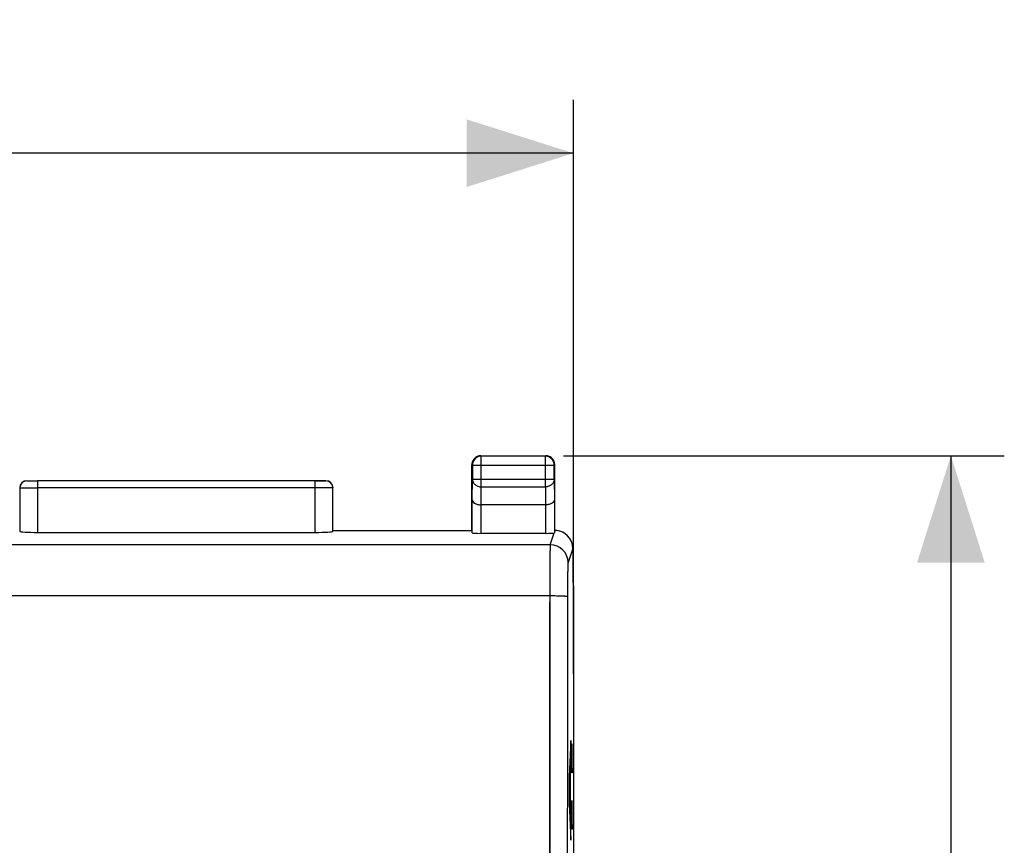
# Model space of a CAD drawing. Units: millimetres. Extents: x -80 to 33, y -25 to 47.
# Drawn here: x 6 to 33, y 14 to 37 of the extents above; entities that cross this region are included whole.
import ezdxf

# ---------------------------------------------------------------- set-up
doc = ezdxf.new("R2010")
doc.units = ezdxf.units.MM
doc.header["$LTSCALE"] = 16.335
doc.layers.get('0').update_dxf_attribs({"linetype": 'CONTINUOUS'})
for name, color, linetype in [('ASSI', 7, 'CONTINUOUS'), ('CURVE', 7, 'CONTINUOUS'), ('DRAFT', 7, 'CONTINUOUS'), ('RACCORDO', 7, 'CONTINUOUS')]:
    doc.layers.add(name, color=color, linetype=linetype)
doc.styles.get("Standard").update_dxf_attribs({"font": 'txt', "width": 0.8})
doc.dimstyles.new('DIMSTYLE_1', dxfattribs={"dimtxt": 3, "dimasz": 3, "dimexe": 1.5, "dimexo": 0.5, "dimgap": 0.75, "dimtad": 1, "dimtxsty": 'STANDARD', "dimblk": '_FILLED', "dimblk1": '_FILLED', "dimblk2": '_FILLED', "dimcen": 0.09, "dimazin": 2, "dimtfac": 1, "dimtofl": 0, "dimtmove": 0, "dimatfit": 3, "dimldrblk": '_FILLED', "dimfxl": 1, "dimtolj": 1, "dimarcsym": 0})

# ---------------------------------------------------------------- blocks, each defined once
blk = doc.blocks.new('_FILLED')
at = {"color": 0, "linetype": 'BYBLOCK'}
blk.add_solid([(0, 0), (-1, 0.3167), (-1, -0.3167)], dxfattribs=at)
blk = doc.blocks.new('*D0')
at = {"color": 7, "linetype": 'CONTINUOUS'}
for p, q in [((-23.7, 21.3), (-23.7, 34.5)), ((21.1, 18.379), (21.1, 34.5)), ((-23.7, 33), (-1.3, 33)), ((21.1, 33), (-1.3, 33))]:
    blk.add_line(p, q, dxfattribs=at)
at = {"color": 7, "linetype": 'CONTINUOUS', "xscale": 3, "yscale": 3, "zscale": 3, "rotation": 180}
blk.add_blockref('_FILLED', (-23.7, 33), dxfattribs=at)
at = {"color": 7, "linetype": 'CONTINUOUS', "xscale": 3, "yscale": 3, "zscale": 3}
blk.add_blockref('_FILLED', (21.1, 33), dxfattribs=at)
at = {"color": 7, "linetype": 'CONTINUOUS', "insert": (-1.3, 36.75), "char_height": 3, "width": 13.17857, "attachment_point": 2, "line_spacing_factor": 0.9}
blk.add_mtext('{\\ftxt;\\W0.0001;\\H0.0001;\\~}{\\ftxt;\\W2.9285714286;\\H3.0; }{\\ftxt;\\W0.0001;\\H0.0001;\\~}', dxfattribs=at)
blk = doc.blocks.new('*D1')
at = {"color": 7, "linetype": 'CONTINUOUS'}
for p, q in [((20.825, 24.5), (33.2, 24.5)), ((31.7, 24.5), (31.7, 0)), ((31.7, -24.5), (31.7, 0)), ((20.825, -24.5), (33.2, -24.5))]:
    blk.add_line(p, q, dxfattribs=at)
at = {"color": 7, "linetype": 'CONTINUOUS', "xscale": 3, "yscale": 3, "zscale": 3}
for p, rotation in [((31.7, 24.5), 90), ((31.7, -24.5), 270)]:
    blk.add_blockref('_FILLED', p, dxfattribs=dict(at, rotation=rotation))
at = {"color": 7, "linetype": 'CONTINUOUS', "insert": (27.95, 0), "char_height": 3, "width": 7.07143, "attachment_point": 2, "rotation": 90, "line_spacing_factor": 0.9}
blk.add_mtext('{\\ftxt;\\W0.0001;\\H0.0001;\\~}{\\ftxt;\\W1.5714285714;\\H3.0; }{\\ftxt;\\W0.0001;\\H0.0001;\\~}', dxfattribs=at)

msp = doc.modelspace()

# ---------------------------------------------------------------- linework, layer by layer
at = {"color": 250, "linetype": 'CONTINUOUS'}
for p, q in [((5.75, 23.8), (5.753, 23.797)), ((14.15, 23.8), (14.147, 23.797)), ((6.053, 23.595), (6.053, 22.348)), ((13.847, 23.595), (6.053, 23.595)), ((13.847, 22.348), (13.847, 23.595))]:
    msp.add_line(p, q, dxfattribs=at)
at = {"color": 7, "linetype": 'CONTINUOUS'}
for p, q in [((5.75, 23.8), (6.053, 23.8)), ((13.847, 23.795), (6.053, 23.795)), ((13.847, 23.8), (14.15, 23.8)), ((5.553, 23.597), (5.553, 22.374)), ((14.347, 22.374), (14.347, 23.597)), ((21.083, 20.98), (21.1, 20.804)), ((21.1, 20.804), (21.1, -20.8))]:
    msp.add_line(p, q, dxfattribs=at)
for centre, start, end in [((5.75, 23.6), 90.001, 179.999), ((14.15, 23.6), 0.001, 89.999)]:
    msp.add_arc(centre, 0.2, start, end, dxfattribs=at)
at = {"color": 250, "linetype": 'CONTINUOUS'}
for centre, start, end in [((5.753, 23.597), 90.0023, 179.9977), ((14.147, 23.597), 0.0023, 89.9977)]:
    msp.add_arc(centre, 0.2, start, end, dxfattribs=at)
for points, knots in [([(5.753, 23.797), (5.753, 23.797), (5.756, 23.797), (5.76, 23.796), (5.767, 23.797), (5.777, 23.796), (5.79, 23.796), (5.811, 23.796), (5.844, 23.796), (5.889, 23.796), (5.94, 23.795), (5.995, 23.795), (6.033, 23.795), (6.053, 23.795)], [0, 0, 0, 0, 0.005353, 0.020225, 0.044469, 0.077851, 0.120018, 0.170601, 0.29498, 0.446279, 0.618636, 0.805681, 1, 1, 1, 1]), ([(6.053, 23.795), (6.052, 23.795), (6.053, 23.787), (6.053, 23.778), (6.053, 23.759), (6.053, 23.735), (6.053, 23.705), (6.053, 23.671), (6.053, 23.634), (6.053, 23.608), (6.053, 23.595)], [0, 0, 0, 0, 0.020471, 0.078139, 0.170856, 0.295238, 0.446431, 0.618753, 0.805856, 1, 1, 1, 1]), ([(14.147, 23.797), (14.147, 23.797), (14.144, 23.797), (14.14, 23.796), (14.133, 23.797), (14.123, 23.796), (14.11, 23.796), (14.089, 23.796), (14.056, 23.796), (14.011, 23.796), (13.96, 23.795), (13.905, 23.795), (13.867, 23.795), (13.847, 23.795)], [0, 0, 0, 0, 0.005375, 0.020243, 0.044459, 0.077841, 0.120037, 0.170615, 0.295033, 0.446259, 0.618634, 0.805796, 1, 1, 1, 1]), ([(13.847, 23.595), (13.847, 23.608), (13.847, 23.634), (13.847, 23.671), (13.847, 23.705), (13.847, 23.735), (13.847, 23.759), (13.847, 23.776), (13.847, 23.786), (13.848, 23.791), (13.849, 23.794), (13.848, 23.795), (13.847, 23.795)], [0, 0, 0, 0, 0.193571, 0.380122, 0.551935, 0.702683, 0.8267, 0.919149, 0.952473, 0.976909, 0.991776, 1, 1, 1, 1]), ([(5.553, 23.597), (5.554, 23.597), (5.556, 23.597), (5.559, 23.597), (5.566, 23.597), (5.577, 23.597), (5.593, 23.596), (5.614, 23.596), (5.65, 23.596), (5.705, 23.596), (5.78, 23.596), (5.865, 23.595), (5.957, 23.595), (6.021, 23.595), (6.053, 23.595)], [0, 0, 0, 0, 0.005355, 0.011606, 0.020218, 0.044446, 0.077814, 0.119974, 0.170558, 0.29495, 0.446253, 0.618617, 0.805673, 1, 1, 1, 1]), ([(14.347, 23.597), (14.346, 23.597), (14.344, 23.597), (14.341, 23.597), (14.334, 23.597), (14.323, 23.597), (14.307, 23.596), (14.286, 23.596), (14.249, 23.596), (14.195, 23.596), (14.12, 23.596), (14.035, 23.595), (13.943, 23.595), (13.879, 23.595), (13.847, 23.595)], [0, 0, 0, 0, 0.00537, 0.011626, 0.020237, 0.044445, 0.077814, 0.119994, 0.170563, 0.294988, 0.446235, 0.618617, 0.805786, 1, 1, 1, 1])]:
    msp.add_open_spline(points, degree=3, knots=knots, dxfattribs=at)
at = {"layer": 'ASSI', "color": 7, "linetype": 'CONTINUOUS'}
for p, q in [((18.5, 24.5), (20.325, 24.5)), ((20.312, 24.487), (18.513, 24.487)), ((18.25, 22.4), (18.25, 24.25)), ((18.263, 24.237), (18.263, 23.844)), ((20.562, 23.844), (20.562, 24.237)), ((20.575, 22.4), (20.575, 24.25)), ((5.75, 23.8), (6.053, 23.8)), ((13.847, 23.795), (6.053, 23.795)), ((13.847, 23.8), (14.15, 23.8)), ((5.553, 23.597), (5.553, 22.374)), ((14.347, 22.374), (14.347, 23.597)), ((18.257, 22.334), (18.257, 23.267)), ((20.568, 23.267), (20.568, 22.334)), ((20.317, 23.123), (18.508, 23.123)), ((14.35, 22.4), (18.25, 22.4)), ((20.575, 22.4), (20.583, 22.4)), ((6.053, 22.348), (13.847, 22.348)), ((20.318, 22.321), (18.507, 22.321)), ((21.083, 21.9), (21.083, 20.98)), ((21.083, 20.98), (21.1, 20.804)), ((21.1, 20.804), (21.1, -20.8))]:
    msp.add_line(p, q, dxfattribs=at)
at = {"layer": 'ASSI', "color": 250, "linetype": 'CONTINUOUS'}
for p, q in [((18.5, 24.5), (18.513, 24.487)), ((18.513, 23.628), (18.513, 24.487)), ((20.325, 24.5), (20.312, 24.487)), ((20.312, 23.628), (20.312, 24.487)), ((18.25, 24.25), (18.263, 24.237)), ((18.263, 24.237), (20.562, 24.237)), ((20.575, 24.25), (20.562, 24.237)), ((5.75, 23.8), (5.753, 23.797)), ((14.15, 23.8), (14.147, 23.797)), ((18.257, 23.267), (18.263, 23.844)), ((18.263, 23.844), (20.562, 23.844)), ((20.562, 23.844), (20.568, 23.267)), ((6.053, 23.595), (6.053, 22.348)), ((13.847, 23.595), (6.053, 23.595)), ((13.847, 22.348), (13.847, 23.595)), ((18.508, 23.123), (18.513, 23.628)), ((18.513, 23.628), (20.312, 23.628)), ((20.312, 23.628), (20.317, 23.123)), ((18.507, 22.321), (18.507, 23.123)), ((20.318, 23.123), (20.318, 22.321)), ((20.583, 22.4), (20.571, 22.364)), ((20.449, 21.999), (20.56, 22.331)), ((20.449, 21.999), (-23.049, 21.999)), ((21.083, 21.9), (20.949, 21.499)), ((20.433, 20.562), (-23.033, 20.562))]:
    msp.add_line(p, q, dxfattribs=at)
at = {"layer": 'ASSI', "color": 7, "linetype": 'CONTINUOUS'}
for centre, radius, start, end in [((18.5, 24.251), 0.249, 90.0093, 179.9859), ((18.513, 24.237), 0.25, 96.1836, 179.9857), ((20.312, 24.237), 0.25, 0.0141, 89.9859), ((20.326, 24.25), 0.249, 0.0093, 89.9859), ((5.75, 23.6), 0.2, 90.0169, 179.9831), ((14.15, 23.6), 0.2, 0.0169, 89.9831), ((20.583, 21.904), 0.496, 84.6315, 89.991), ((20.583, 21.9), 0.5, 5.2903, 84.6466), ((20.58, 21.9), 0.502, 0.0054, 5.3118)]:
    msp.add_arc(centre, radius, start, end, dxfattribs=at)
at = {"layer": 'ASSI', "color": 250, "linetype": 'CONTINUOUS'}
for centre, radius, start, end in [((18.513, 24.237), 0.25, 90.0123, 96.1836), ((5.753, 23.597), 0.2, 90.0055, 179.9945), ((14.147, 23.597), 0.2, 0.0055, 89.9945), ((20.449, 21.499), 0.5, 0.0997, 89.975)]:
    msp.add_arc(centre, radius, start, end, dxfattribs=at)
at = {"layer": 'ASSI', "color": 7, "linetype": 'CONTINUOUS'}
for centre, major_axis, start_param, end_param in [((6.053, 22.374), (0.5, 0), -3.135775, -1.570796), ((13.847, 22.374), (0.5, 0), -1.570796, -0.005818), ((18.507, 22.334), (0.25, 0), -3.135775, -1.570796), ((20.318, 22.334), (0.25, 0), -1.570796, -0.248686)]:
    msp.add_ellipse(centre, major_axis=major_axis, ratio=0.052408, start_param=start_param, end_param=end_param, dxfattribs=at)
at = {"layer": 'ASSI', "color": 250, "linetype": 'CONTINUOUS'}
for points, knots in [([(5.753, 23.797), (5.753, 23.797), (5.754, 23.797), (5.755, 23.797), (5.757, 23.797), (5.761, 23.797), (5.767, 23.797), (5.777, 23.796), (5.79, 23.796), (5.805, 23.796), (5.822, 23.796), (5.85, 23.796), (5.889, 23.796), (5.94, 23.795), (5.995, 23.795), (6.033, 23.795), (6.053, 23.795)], [0, 0, 0, 0, 0.001486, 0.00536, 0.011613, 0.02023, 0.044474, 0.077855, 0.120023, 0.170607, 0.229118, 0.294989, 0.44629, 0.618666, 0.805702, 1, 1, 1, 1]), ([(6.053, 23.795), (6.052, 23.795), (6.053, 23.787), (6.053, 23.778), (6.053, 23.759), (6.053, 23.735), (6.053, 23.705), (6.053, 23.671), (6.053, 23.634), (6.053, 23.608), (6.053, 23.595)], [0, 0, 0, 0, 0.020471, 0.078139, 0.170857, 0.295239, 0.446432, 0.618754, 0.805856, 1, 1, 1, 1]), ([(14.147, 23.797), (14.147, 23.797), (14.145, 23.797), (14.143, 23.797), (14.139, 23.797), (14.133, 23.797), (14.123, 23.796), (14.11, 23.796), (14.095, 23.796), (14.078, 23.796), (14.05, 23.796), (14.011, 23.796), (13.96, 23.795), (13.905, 23.795), (13.867, 23.795), (13.847, 23.795)], [0, 0, 0, 0, 0.005367, 0.011617, 0.020227, 0.04446, 0.077841, 0.120013, 0.170598, 0.229106, 0.294974, 0.446279, 0.618667, 0.805706, 1, 1, 1, 1]), ([(13.847, 23.595), (13.847, 23.608), (13.847, 23.634), (13.847, 23.671), (13.847, 23.705), (13.847, 23.735), (13.847, 23.759), (13.847, 23.776), (13.847, 23.786), (13.848, 23.79), (13.848, 23.793), (13.849, 23.794), (13.848, 23.795), (13.847, 23.795)], [0, 0, 0, 0, 0.193564, 0.380109, 0.551915, 0.702657, 0.82667, 0.919114, 0.952437, 0.976872, 0.985546, 0.991778, 1, 1, 1, 1]), ([(18.263, 23.844), (18.263, 23.816), (18.277, 23.757), (18.334, 23.686), (18.417, 23.639), (18.481, 23.628), (18.513, 23.628)], [0, 0, 0, 0, 0.233173, 0.476666, 0.73379, 1, 1, 1, 1]), ([(20.562, 23.844), (20.562, 23.816), (20.548, 23.757), (20.491, 23.686), (20.408, 23.639), (20.344, 23.628), (20.312, 23.628)], [0, 0, 0, 0, 0.233173, 0.476666, 0.73379, 1, 1, 1, 1]), ([(5.553, 23.597), (5.553, 23.597), (5.554, 23.597), (5.556, 23.597), (5.559, 23.597), (5.566, 23.597), (5.577, 23.597), (5.593, 23.596), (5.614, 23.596), (5.64, 23.596), (5.669, 23.596), (5.715, 23.596), (5.78, 23.596), (5.865, 23.595), (5.957, 23.595), (6.021, 23.595), (6.053, 23.595)], [0, 0, 0, 0, 0.001482, 0.005355, 0.011606, 0.020219, 0.044452, 0.077806, 0.119975, 0.170564, 0.229073, 0.294959, 0.446254, 0.618653, 0.805642, 1, 1, 1, 1]), ([(14.347, 23.597), (14.347, 23.597), (14.346, 23.597), (14.344, 23.597), (14.341, 23.597), (14.334, 23.597), (14.323, 23.597), (14.307, 23.596), (14.286, 23.596), (14.26, 23.596), (14.231, 23.596), (14.185, 23.596), (14.12, 23.596), (14.035, 23.595), (13.943, 23.595), (13.879, 23.595), (13.847, 23.595)], [0, 0, 0, 0, 0.001488, 0.005362, 0.011611, 0.020221, 0.044451, 0.077806, 0.119977, 0.170565, 0.229074, 0.29496, 0.446255, 0.618653, 0.805642, 1, 1, 1, 1]), ([(20.449, 21.999), (20.448, 21.994), (20.447, 21.981), (20.446, 21.955), (20.444, 21.916), (20.443, 21.866), (20.441, 21.803), (20.44, 21.699), (20.438, 21.544), (20.436, 21.332), (20.434, 21.093), (20.433, 20.833), (20.433, 20.654), (20.433, 20.562)], [0, 0, 0, 0, 0.009548, 0.02786, 0.054813, 0.090171, 0.133647, 0.18486, 0.308718, 0.457538, 0.626263, 0.809156, 1, 1, 1, 1]), ([(20.949, 21.499), (20.948, 21.496), (20.947, 21.488), (20.946, 21.47), (20.944, 21.444), (20.943, 21.411), (20.941, 21.369), (20.939, 21.299), (20.937, 21.196), (20.935, 21.055), (20.934, 20.895), (20.933, 20.722), (20.933, 20.603), (20.933, 20.542)], [0, 0, 0, 0, 0.009628, 0.027974, 0.054947, 0.090319, 0.133794, 0.185008, 0.308846, 0.457647, 0.626328, 0.809211, 1, 1, 1, 1]), ([(20.433, 20.562), (20.43, 17.136), (20.423, 3.428), (20.425, -10.281), (20.433, -20.562)], [0, 0, 0, 0, 0.249947, 1, 1, 1, 1]), ([(20.933, 20.542), (20.932, 20.543), (20.928, 20.544), (20.92, 20.546), (20.908, 20.548), (20.891, 20.55), (20.869, 20.552), (20.833, 20.554), (20.779, 20.557), (20.704, 20.559), (20.62, 20.561), (20.528, 20.562), (20.465, 20.562), (20.433, 20.562)], [0, 0, 0, 0, 0.007524, 0.023723, 0.048918, 0.082985, 0.125609, 0.176438, 0.300722, 0.451231, 0.622268, 0.807598, 1, 1, 1, 1]), ([(20.933, 20.542), (20.93, 17.119), (20.923, 3.424), (20.925, -10.27), (20.933, -20.542)], [0, 0, 0, 0, 0.249947, 1, 1, 1, 1])]:
    msp.add_open_spline(points, degree=3, knots=knots, dxfattribs=at)
at = {"layer": 'ASSI', "color": 7, "linetype": 'CONTINUOUS'}
for points, knots in [([(18.257, 23.267), (18.257, 23.258), (18.261, 23.24), (18.274, 23.213), (18.296, 23.189), (18.338, 23.158), (18.41, 23.13), (18.474, 23.123), (18.508, 23.123)], [0, 0, 0, 0, 0.084796, 0.175971, 0.278212, 0.394808, 0.673952, 1, 1, 1, 1]), ([(20.568, 23.267), (20.568, 23.258), (20.564, 23.24), (20.551, 23.213), (20.529, 23.189), (20.487, 23.158), (20.415, 23.13), (20.352, 23.123), (20.318, 23.123)], [0, 0, 0, 0, 0.084843, 0.17605, 0.278295, 0.394867, 0.673921, 1, 1, 1, 1]), ([(20.568, 22.334), (20.568, 22.334), (20.564, 22.332), (20.562, 22.332), (20.56, 22.331)], [0, 0, 0, 0, 0.303155, 1, 1, 1, 1])]:
    msp.add_open_spline(points, degree=3, knots=knots, dxfattribs=at)
at = {"layer": 'CURVE', "color": 250, "linetype": 'CONTINUOUS'}
for p, q in [((21.03, 16.5), (20.98, 15.492)), ((21.03, 15.874), (21.03, 16.5)), ((21.049, 15.862), (21.049, 16.405)), ((21.083, 16.405), (21.083, 15.862)), ((21.019, 15.665), (21.03, 15.874)), ((21.054, 15.59), (21.049, 15.862)), ((21.083, 15.862), (21.078, 15.59)), ((20.98, 15.492), (20.98, 14.753)), ((20.989, 15.106), (21.011, 15.508)), ((21.011, 15.508), (21.011, 14.676)), ((21.019, 14.516), (21.019, 15.665)), ((21.078, 15.59), (21.054, 15.59)), ((21.011, 14.676), (20.989, 15.106)), ((20.98, 14.753), (21.03, 13.704)), ((21.049, 14.279), (21.049, 14.821)), ((21.083, 14.821), (21.083, 14.279)), ((21.03, 14.299), (21.019, 14.516)), ((21.03, 13.704), (21.03, 14.299)), ((21.054, 14.007), (21.049, 14.279)), ((21.083, 14.279), (21.078, 14.007)), ((21.078, 14.007), (21.054, 14.007))]:
    msp.add_line(p, q, dxfattribs=at)
at = {"layer": 'DRAFT', "color": 7, "linetype": 'CONTINUOUS'}
msp.add_line((14.35, 22.4), (18.25, 22.4), dxfattribs=at)
at = {"layer": 'RACCORDO', "color": 250, "linetype": 'CONTINUOUS'}
for p, q in [((18.513, 24.487), (18.486, 24.485)), ((18.5, 24.5), (18.513, 24.487)), ((18.513, 23.628), (18.513, 24.487)), ((20.325, 24.5), (20.312, 24.487)), ((20.312, 23.628), (20.312, 24.487)), ((18.25, 24.25), (18.263, 24.237)), ((18.263, 24.237), (20.562, 24.237)), ((20.575, 24.25), (20.562, 24.237)), ((18.257, 23.267), (18.263, 23.844)), ((18.263, 23.844), (20.562, 23.844)), ((20.562, 23.844), (20.568, 23.267)), ((18.508, 23.123), (18.513, 23.628)), ((18.513, 23.628), (20.312, 23.628)), ((20.312, 23.628), (20.317, 23.123)), ((18.507, 22.321), (18.507, 23.123)), ((20.318, 23.123), (20.318, 22.321)), ((20.583, 22.4), (20.571, 22.364)), ((20.449, 21.999), (20.56, 22.331)), ((20.449, 21.999), (-23.049, 21.999)), ((21.083, 21.9), (20.949, 21.499)), ((20.433, 20.562), (-23.033, 20.562)), ((20.433, 20.562), (20.433, -20.562))]:
    msp.add_line(p, q, dxfattribs=at)
at = {"layer": 'RACCORDO', "color": 7, "linetype": 'CONTINUOUS'}
for p, q in [((18.5, 24.5), (20.325, 24.5)), ((20.312, 24.487), (18.513, 24.487)), ((18.25, 22.4), (18.25, 24.25)), ((18.263, 24.237), (18.263, 23.844)), ((20.562, 23.844), (20.562, 24.237)), ((20.575, 22.4), (20.575, 24.25)), ((18.257, 22.334), (18.257, 23.267)), ((20.568, 23.267), (20.568, 22.334)), ((20.317, 23.123), (18.508, 23.123)), ((20.575, 22.4), (20.583, 22.4)), ((6.053, 22.348), (13.847, 22.348)), ((20.318, 22.321), (18.507, 22.321)), ((21.083, 21.9), (21.083, 20.98))]:
    msp.add_line(p, q, dxfattribs=at)
for centre, radius, start, end in [((18.513, 24.237), 0.25, 96.2263, 179.9982), ((18.499, 24.251), 0.249, 149.9728, 157.5145), ((18.501, 24.249), 0.251, 120.026, 127.4894), ((18.5, 24.251), 0.249, 90.0267, 97.5661), ((20.312, 24.237), 0.25, 0.0023, 89.9977), ((20.326, 24.251), 0.249, 59.9728, 67.5145), ((20.326, 24.251), 0.249, 22.4855, 30.0272), ((20.323, 24.249), 0.252, 7.5504, 22.4082), ((20.326, 24.25), 0.249, 0.0267, 7.5661), ((20.583, 21.9), 0.5, 359.9685, 89.9611)]:
    msp.add_arc(centre, radius, start, end, dxfattribs=at)
at = {"layer": 'RACCORDO', "color": 250, "linetype": 'CONTINUOUS'}
msp.add_arc((20.449, 21.499), 0.5, 0.1025, 89.9722, dxfattribs=at)
at = {"layer": 'RACCORDO', "color": 7, "linetype": 'CONTINUOUS'}
for centre, major_axis, start_param, end_param in [((6.053, 22.374), (0.5, 0), -3.135775, -1.570796), ((13.847, 22.374), (0.5, 0), -1.570796, -0.005818), ((18.507, 22.334), (0.25, 0), -3.135775, -1.570796), ((20.318, 22.334), (0.25, 0), -1.570796, -0.248686)]:
    msp.add_ellipse(centre, major_axis=major_axis, ratio=0.052408, start_param=start_param, end_param=end_param, dxfattribs=at)
for points in [[(18.269, 24.346), (18.257, 24.316), (18.25, 24.283), (18.25, 24.25)], [(18.348, 24.448), (18.322, 24.429), (18.3, 24.403), (18.283, 24.375)], [(18.467, 24.498), (18.435, 24.494), (18.403, 24.483), (18.375, 24.467)], [(20.421, 24.481), (20.391, 24.493), (20.358, 24.5), (20.325, 24.5)], [(20.542, 24.375), (20.52, 24.412), (20.487, 24.445), (20.45, 24.467)]]:
    msp.add_open_spline(points, degree=3, dxfattribs=at)
at = {"layer": 'RACCORDO', "color": 250, "linetype": 'CONTINUOUS'}
for points, knots in [([(18.263, 23.844), (18.263, 23.816), (18.277, 23.757), (18.334, 23.686), (18.417, 23.639), (18.481, 23.628), (18.513, 23.628)], [0, 0, 0, 0, 0.23315, 0.47666, 0.733807, 1, 1, 1, 1]), ([(20.562, 23.844), (20.562, 23.816), (20.548, 23.757), (20.491, 23.686), (20.408, 23.639), (20.344, 23.628), (20.312, 23.628)], [0, 0, 0, 0, 0.23315, 0.47666, 0.733807, 1, 1, 1, 1]), ([(20.449, 21.999), (20.448, 21.994), (20.447, 21.981), (20.446, 21.955), (20.444, 21.916), (20.443, 21.866), (20.441, 21.803), (20.44, 21.699), (20.438, 21.544), (20.436, 21.332), (20.434, 21.093), (20.433, 20.833), (20.433, 20.654), (20.433, 20.562)], [0, 0, 0, 0, 0.009549, 0.027861, 0.054814, 0.090174, 0.133645, 0.184864, 0.30872, 0.457544, 0.626255, 0.809172, 1, 1, 1, 1]), ([(20.949, 21.499), (20.948, 21.496), (20.947, 21.488), (20.946, 21.47), (20.944, 21.444), (20.943, 21.411), (20.941, 21.369), (20.939, 21.299), (20.937, 21.196), (20.935, 21.055), (20.934, 20.895), (20.933, 20.722), (20.933, 20.603), (20.933, 20.542)], [0, 0, 0, 0, 0.009628, 0.027974, 0.054947, 0.090319, 0.133794, 0.185008, 0.308845, 0.457645, 0.626326, 0.809209, 1, 1, 1, 1]), ([(20.933, 20.542), (20.932, 20.543), (20.928, 20.544), (20.92, 20.546), (20.908, 20.548), (20.891, 20.55), (20.869, 20.552), (20.833, 20.554), (20.779, 20.557), (20.704, 20.559), (20.62, 20.561), (20.528, 20.562), (20.465, 20.562), (20.433, 20.562)], [0, 0, 0, 0, 0.007528, 0.023734, 0.048915, 0.082981, 0.125623, 0.176435, 0.300751, 0.451205, 0.62225, 0.807695, 1, 1, 1, 1]), ([(20.933, 20.542), (20.93, 17.119), (20.923, 3.424), (20.925, -10.27), (20.933, -20.542)], [0, 0, 0, 0, 0.249946, 1, 1, 1, 1])]:
    msp.add_open_spline(points, degree=3, knots=knots, dxfattribs=at)
at = {"layer": 'RACCORDO', "color": 7, "linetype": 'CONTINUOUS'}
for points, knots in [([(18.257, 23.267), (18.257, 23.249), (18.273, 23.208), (18.329, 23.162), (18.41, 23.13), (18.474, 23.123), (18.508, 23.123)], [0, 0, 0, 0, 0.174365, 0.392472, 0.672381, 1, 1, 1, 1]), ([(20.568, 23.267), (20.568, 23.249), (20.552, 23.208), (20.497, 23.162), (20.416, 23.13), (20.352, 23.123), (20.318, 23.123)], [0, 0, 0, 0, 0.174452, 0.392548, 0.672363, 1, 1, 1, 1]), ([(20.568, 22.334), (20.568, 22.334), (20.564, 22.332), (20.562, 22.332), (20.56, 22.331)], [0, 0, 0, 0, 0.303155, 1, 1, 1, 1])]:
    msp.add_open_spline(points, degree=3, knots=knots, dxfattribs=at)

# ---------------------------------------------------------------- dimensions: what is measured, and where the dimension line sits
at = {"color": 7, "linetype": 'CONTINUOUS'}
dim = msp.add_linear_dim(base=(21.1, 33), p1=(-23.7, 20.8), p2=(21.1, 17.879), text='{\\ftxt;\\W0.0001;\\H0.0001;\\~}{\\ftxt;\\W2.9285714286;\\H3.0; }{\\ftxt;\\W0.0001;\\H0.0001;\\~}', dimstyle='DIMSTYLE_1', dxfattribs=at)
dim.commit()
dim.dimension.update_dxf_attribs({"geometry": '*D0', "text_midpoint": (-1.729, 33), "dimtype": 160})
dim = msp.add_linear_dim(base=(31.7, -24.5), p1=(20.325, 24.5), p2=(20.325, -24.5), angle=270, text='{\\ftxt;\\W0.0001;\\H0.0001;\\~}{\\ftxt;\\W1.5714285714;\\H3.0; }{\\ftxt;\\W0.0001;\\H0.0001;\\~}', dimstyle='DIMSTYLE_1', dxfattribs=at)
dim.commit()
dim.dimension.update_dxf_attribs({"geometry": '*D1', "text_midpoint": (31.7, -0.429), "dimtype": 160})

doc.saveas('drawing.dxf')
